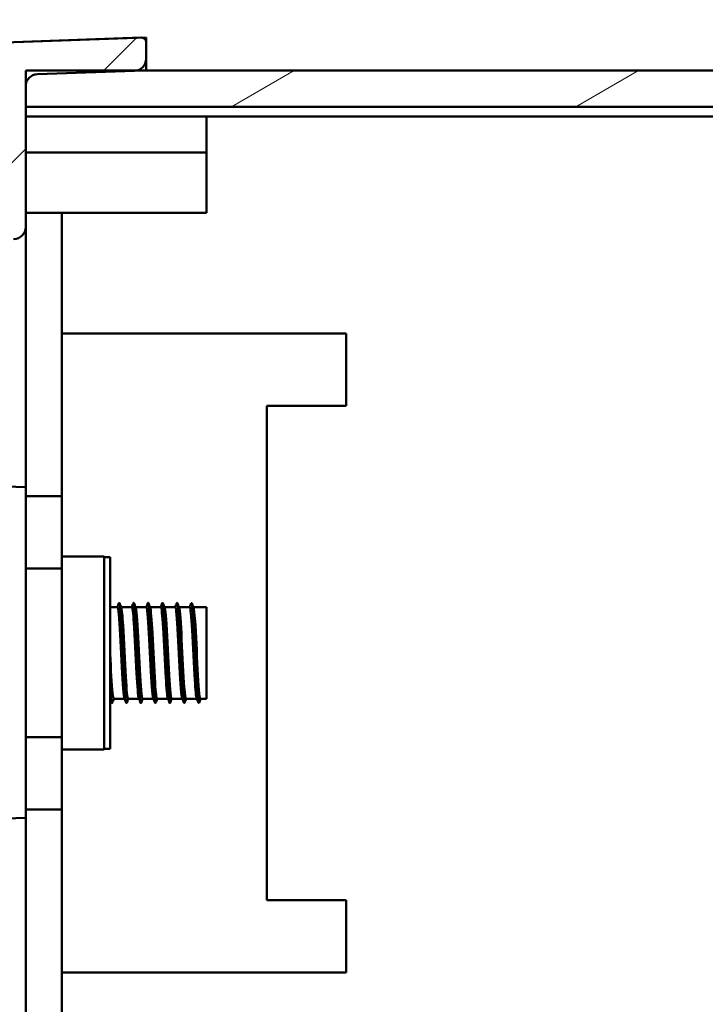
# Model space of a CAD drawing. Units: millimetres. Extents: x 0 to 945, y 0 to 668.
# Drawn here: x 597 to 625, y 148 to 188 of the extents above; entities that cross this region are included whole.
import ezdxf

# ---------------------------------------------------------------- set-up
doc = ezdxf.new("R2010")
doc.units = ezdxf.units.MM
doc.header["$LTSCALE"] = 2.25
for name, color, linetype, lineweight in [('Dimension (ISO)', 7, 'Continuous', 25), ('Hatch (ISO)', 7, 'Continuous', 18), ('Visible (ISO)', 7, 'Continuous', 50)]:
    doc.layers.add(name, color=color, linetype=linetype, lineweight=lineweight)
doc.styles.add('Note Text (ISO)', font='tahoma.ttf')
doc.dimstyles.new('Default (ISO)-16', dxfattribs={"dimscale": 2.25, "dimtxt": 3.5, "dimasz": 2.5, "dimexe": 3.174999999999999, "dimexo": 0, "dimgap": 0.762, "dimtad": 1, "dimrnd": 1e-08, "dimzin": 0, "dimdsep": 46, "dimtxsty": 'Note Text (ISO)', "dimcen": 0.09, "dimdle": 10, "dimclrd": 256, "dimclre": 256, "dimclrt": 256, "dimazin": 0, "dimtfac": 1.001485705375671, "dimtmove": 0, "dimatfit": 3, "dimfxl": 1, "dimtolj": 1, "dimtzin": 0, "dimlwd": -1, "dimlwe": -1, "dimarcsym": 0})
doc.dimstyles.new('Default (ISO)-19', dxfattribs={"dimscale": 2.25, "dimtxt": 3.5, "dimasz": 2.5, "dimexe": 3.174999999999999, "dimexo": 0, "dimgap": 0.762, "dimtad": 1, "dimrnd": 1e-08, "dimzin": 0, "dimdsep": 46, "dimtxsty": 'Note Text (ISO)', "dimcen": 0.09, "dimdle": 10, "dimclrd": 256, "dimclre": 256, "dimclrt": 256, "dimazin": 0, "dimtfac": 1.001485705375671, "dimtmove": 0, "dimatfit": 3, "dimfxl": 1, "dimtolj": 1, "dimtzin": 0, "dimlwd": -1, "dimlwe": -1, "dimarcsym": 0})

# ---------------------------------------------------------------- blocks, each defined once
blk = doc.blocks.new('*D8')
at = {"layer": 'Defpoints', "color": 0, "transparency": 16777216}
for p in [(753.0390067238945, 184.3681758036266), (597.2390067238936, 139.8682656036253), (672.6950969027182, 139.8682656036253)]:
    blk.add_point(p, dxfattribs=at)
at = {"layer": 'Dimension (ISO)', "transparency": 16777216}
blk.add_line((672.6950969027182, 178.7431758036265), (672.6950969027182, 145.4932656036253), dxfattribs=at)
for points in [[(671.7575969027182, 178.7431758036265), (673.6325969027181, 178.7431758036265), (672.6950969027182, 184.3681758036265)], [(671.7575969027182, 145.4932656036253), (673.6325969027181, 145.4932656036253), (672.6950969027182, 139.8682656036253)]]:
    blk.add_solid(points, dxfattribs=at)
at = {"layer": 'Dimension (ISO)', "transparency": 16777216, "insert": (660.6780449209288, 113.154654868202), "char_height": 7.875, "attachment_point": 1, "rotation": 90, "style": 'Note Text (ISO)'}
blk.add_mtext('\\A1;44.50 mm [1.752 in]', dxfattribs=at)
blk = doc.blocks.new('*D12')
at = {"layer": 'Defpoints', "color": 0, "transparency": 16777216}
for p in [(775.5284437241573, 278.6316758092266), (582.2498663236127, 162.6316758092267), (775.5284437241573, 162.6313133277881)]:
    blk.add_point(p, dxfattribs=at)
at = {"layer": 'Dimension (ISO)', "transparency": 16777216}
for p, q in [((582.2498663236127, 162.6316758092267), (582.2498663236127, 285.7754258092267)), ((775.5284437241573, 162.6313133277881), (775.5284437241573, 285.7754258092267)), ((587.8748663236128, 278.6316758092266), (769.9034437241573, 278.6316758092266))]:
    blk.add_line(p, q, dxfattribs=at)
for points in [[(587.8748663236128, 279.5691758092266), (587.8748663236128, 277.6941758092267), (582.2498663236127, 278.6316758092266)], [(769.9034437241573, 279.5691758092266), (769.9034437241573, 277.6941758092267), (775.5284437241573, 278.6316758092266)]]:
    blk.add_solid(points, dxfattribs=at)
at = {"layer": 'Dimension (ISO)', "transparency": 16777216, "insert": (626.214470730968, 290.6487277910159), "char_height": 7.875, "attachment_point": 1, "style": 'Note Text (ISO)'}
blk.add_mtext('\\A1;193.28 mm [7.609 in]', dxfattribs=at)
blk = doc.blocks.new('*D36')
at = {"layer": 'Defpoints', "color": 0, "transparency": 16777216}
for p in [(769.7089733838764, 257.4832064695415), (588.0693366638933, 178.7821873436253), (769.7089733838764, 178.7821873436265)]:
    blk.add_point(p, dxfattribs=at)
at = {"layer": 'Dimension (ISO)', "transparency": 16777216}
for p, q in [((588.0693366638933, 178.7821873436253), (588.0693366638933, 264.6269564695415)), ((769.7089733838764, 178.7821873436265), (769.7089733838764, 264.6269564695415)), ((593.6943366638932, 257.4832064695415), (764.0839733838764, 257.4832064695415))]:
    blk.add_line(p, q, dxfattribs=at)
for points in [[(593.6943366638932, 258.4207064695415), (593.6943366638932, 256.5457064695415), (588.0693366638933, 257.4832064695415)], [(764.0839733838764, 258.4207064695415), (764.0839733838764, 256.5457064695415), (769.7089733838764, 257.4832064695415)]]:
    blk.add_solid(points, dxfattribs=at)
at = {"layer": 'Dimension (ISO)', "transparency": 16777216, "insert": (627.4610156650969, 269.5002584513308), "char_height": 7.875, "attachment_point": 1, "style": 'Note Text (ISO)'}
blk.add_mtext('\\A1;181.64 mm [7.151 in]', dxfattribs=at)

msp = doc.modelspace()

# ---------------------------------------------------------------- hatches: boundary and pattern name
at = {"layer": 'Hatch (ISO)'}
h = msp.add_hatch(dxfattribs=at)
h.set_pattern_fill('ANSI31', color=256, scale=57.14999999999999, style=0)
h.set_pattern_definition([(45, (0, 0), (-5.051394068101399, 5.051394068101399), [])])
edge = h.paths.add_edge_path()
edge.add_ellipse((587.5693376638933, 178.7821873436253), major_axis=(0.4999989999999987, -5e-16), ratio=1, start_angle=15.78469838963386, end_angle=90.00000000000006)
edge.add_line((587.5693376638933, 179.2821863436253), (585.2993536354959, 179.2821863436258))
edge.add_ellipse((585.299353635496, 179.7821863436258), major_axis=(-0.1337741914267376, -0.4817722135077072), ratio=1, start_angle=269.99999999999073, end_angle=375.51843328269763, ccw=False)
edge.add_ellipse((653.2290989167758, 160.9200633443266), major_axis=(-25.26713933683987, -66.35172571797196), ratio=1, start_angle=270, end_angle=275.3287033694953, ccw=False)
edge.add_ellipse((588.2791702210145, 185.6533898782754), major_axis=(-1.499083242356161, -0.0523491403553551), ratio=1, start_angle=270.0000000000005, end_angle=337.1528633477975, ccw=False)
edge.add_line((588.2268210806592, 187.1524731206315), (602.0323284245526, 187.6345720603043))
edge.add_ellipse((602.0393083238932, 187.4346938949005), major_axis=(2e-16, 0.2000000000000028), ratio=1, start_angle=270.00000000000006, end_angle=362, ccw=False)
edge.add_line((602.2393083238934, 187.4346938949005), (602.2393083238934, 186.7596196235911))
edge.add_ellipse((601.7393093238934, 186.7596196235911), major_axis=(0.491354019966066, 0.0925755208691119), ratio=1, start_angle=270.0000000000009, end_angle=349.3300398250383, ccw=False)
edge.add_ellipse((601.7393093238934, 186.7596196235914), major_axis=(0.4996944141189563, 0.017449713451776), ratio=1, start_angle=269.9999999999995, end_angle=278.6699601749581, ccw=False)
edge.add_line((601.7567590373451, 186.2599252094724), (597.7218676104414, 186.1190236960293))
edge.add_ellipse((597.7393173238931, 185.6193292819106), major_axis=(5e-16, 0.4999990000000004), ratio=1, start_angle=2.000000000000043, end_angle=90.00000000000006)
edge.add_line((597.2393183238931, 185.6193292819106), (597.2393183238931, 184.768265603625))
edge.add_line((597.2393183238931, 184.768265603625), (597.2393183238931, 179.7821853436254))
edge.add_ellipse((596.7393193238933, 179.7821853436254), major_axis=(0.499999000000001, 6e-16), ratio=1, start_angle=270.00000000000193, end_angle=360.0000000000058, ccw=False)
edge.add_line((596.7393193238933, 179.2821863436254), (590.0693326638933, 179.2821863436253))
edge.add_ellipse((590.0693326638933, 178.7821873436253), major_axis=(9.4e-15, 0.4999989999999999), ratio=1, start_angle=1.078e-12, end_angle=89.99999999999982)
edge.add_line((589.5693336638933, 178.7821873436254), (589.5693336638933, 177.2821903436254))
edge.add_ellipse((589.0693346638933, 177.2821903436253), major_axis=(0.4999989999999996, -5e-16), ratio=1, start_angle=270.00000000000006, end_angle=360.00000000000006, ccw=False)
edge.add_line((589.0693346638933, 176.7821913436253), (588.5693356638933, 176.7821913436253))
edge.add_ellipse((588.5693356638933, 177.2821903436253), major_axis=(0.4799990516670848, -0.1399996799984398), ratio=1, start_angle=270.00000000000216, end_angle=286.2601999334691, ccw=False)
edge.add_ellipse((588.5693356638933, 177.2821903436253), major_axis=(-2e-16, -0.4999990000000021), ratio=1, start_angle=270, end_angle=343.73980006653215, ccw=False)
edge.add_line((588.0693366638934, 177.2821903436253), (588.0693366638934, 178.7821873436253))
edge.add_ellipse((587.5693376638934, 178.7821873436253), major_axis=(0.1360113599998247, -0.4811443753718537), ratio=1, start_angle=74.21530161036452, end_angle=89.99999999999969)
edge = h.paths.add_edge_path(flags=0)
edge.add_line((589.2393343238933, 180.9821829436253), (588.8393351238931, 180.5821837436253))
edge.add_line((588.8393351238931, 180.5821837436253), (588.1909947251422, 180.5821837436253))
edge.add_ellipse((588.1909947251423, 181.7821813436253), major_axis=(-1.1999976, -1e-15), ratio=1, start_angle=341.99999999999994, end_angle=449.99999999999994, ccw=False)
edge.add_line((587.0497291881236, 182.1530009952345), (587.3359518077613, 183.0339036396608))
edge.add_line((587.3359518077615, 183.0339036396608), (587.8399802039706, 183.2907189347972))
edge.add_line((587.8399802039706, 183.2907189347972), (587.5831649088341, 183.7947473310065))
edge.add_line((587.5831649088339, 183.7947473310065), (588.0839123193072, 185.3358893925028))
edge.add_ellipse((589.0349669334893, 185.0268730161619), major_axis=(0.3090163763409613, 0.9510546141821139), ratio=1, start_angle=35.19545076611411, end_angle=89.99999999999977, ccw=False)
edge.add_line((588.7393353238933, 185.9821729436253), (589.2393343238933, 185.4821739436253))
edge.add_line((589.2393343238933, 185.4821739436253), (589.7393333238934, 185.9821729436253))
edge.add_line((589.7393333238934, 185.9821729436253), (592.7393273238933, 185.9821729436253))
edge.add_line((592.7393273238932, 185.9821729436253), (593.2393263238932, 185.4821739436253))
edge.add_line((593.2393263238934, 185.4821739436253), (593.7393253238934, 185.9821729436253))
edge.add_line((593.7393253238934, 185.9821729436253), (594.9393229238933, 185.9821729436253))
edge.add_ellipse((594.9393229238933, 184.9821749436254), major_axis=(0.9999979999999997, -1.1e-15), ratio=1, start_angle=2.1032064978498966e-12, end_angle=90.00000000000011, ccw=False)
edge.add_line((595.9393209238932, 184.9821749436254), (595.9393209238932, 183.6821775436254))
edge.add_line((595.9393209238932, 183.6821775436254), (595.5393217238931, 183.2821783436253))
edge.add_line((595.5393217238933, 183.2821783436253), (595.9393209238934, 182.8821791436251))
edge.add_line((595.9393209238934, 182.8821791436252), (595.9393209238934, 181.5821817436253))
edge.add_ellipse((594.9393229238934, 181.5821817436253), major_axis=(-1.88e-14, -0.9999979999999997), ratio=1, start_angle=1.0800249583553523e-12, end_angle=90.00000000000011, ccw=False)
edge.add_line((594.9393229238934, 180.5821837436253), (593.6393255238933, 180.5821837436253))
edge.add_line((593.6393255238933, 180.5821837436253), (593.2393263238934, 180.9821829436254))
edge.add_line((593.2393263238934, 180.9821829436253), (592.8393271238933, 180.5821837436253))
edge.add_line((592.8393271238933, 180.5821837436253), (589.6393335238935, 180.5821837436253))
edge.add_line((589.6393335238934, 180.5821837436253), (589.2393343238933, 180.9821829436253))
h = msp.add_hatch(dxfattribs=at)
h.set_pattern_fill('ANSI31', color=256, scale=57.14999999999999, angle=-14.99997778074499, style=0)
h.set_pattern_definition([(30.000022219255, (0, 0), (-3.571877399184746, 6.186667593114504), [])])
h.paths.add_polyline_path([(597.2390067238917, 186.268265603625), (597.2390067238917, 184.768265603625), (597.2393183238931, 184.768265603625), (760.5389917238766, 184.7682656036267), (760.5390067238919, 184.7682656036267), (760.5390067238918, 186.2682656036268), (755.9464252030068, 186.2682656036266), (601.8318848447624, 186.268265603625)])

# ---------------------------------------------------------------- linework, layer by layer
at = {"layer": 'Visible (ISO)'}
for p, q in [((588.226821080659, 187.1528356020714), (602.2393083238949, 187.6421624390986)), ((602.0323284245526, 187.6345720603043), (588.2268210806592, 187.1524731206315)), ((602.2393083238949, 187.6421624390986), (602.2393083238949, 187.4346938949005)), ((602.2393083238933, 186.7596196235911), (602.2393083238933, 187.4346938949005)), ((602.239308323893, 186.7596196235912), (602.239308323893, 186.2682656036251)), ((597.2390067238928, 186.268265603625), (597.2390067238928, 184.768265603625)), ((760.5390067238907, 186.2682656036267), (597.2390067238928, 186.268265603625)), ((597.7218676104414, 186.1190236960292), (601.7567590373451, 186.2599252094723)), ((597.2393183238931, 179.7821853436254), (597.2393183238931, 185.6193292819105)), ((597.2390067238928, 184.768265603625), (760.5390067238907, 184.7682656036267)), ((604.7393033238967, 184.3681758036248), (597.2393183238942, 184.3681758036247)), ((604.7393033238967, 182.5681758036248), (604.7393033238967, 184.3681758036248)), ((753.0390067238944, 184.3681758036265), (604.7393033238965, 184.3681758036248)), ((604.7393033238967, 182.8681758036248), (597.2393183238942, 182.8681758036247)), ((604.7393033238965, 180.7281758036248), (604.7393033238967, 182.5681758036248)), ((604.7393033238965, 180.3681842036248), (604.7393033238965, 180.7281758036248)), ((598.7393183238967, 180.3681842036247), (597.2393183238966, 180.3681842036247)), ((598.7393183238967, 180.3681842036247), (598.7393183238968, 168.6181842036249)), ((599.0393183238967, 180.3681842036247), (598.7393183238967, 180.3681842036247)), ((600.8793183238967, 180.3681842036247), (599.0393183238966, 180.3681842036247)), ((600.8793183238967, 180.3681842036247), (604.7393033238965, 180.3681842036248)), ((597.2393183238966, 179.7821853436252), (597.2393183238969, 168.9945239050245)), ((598.7393183238967, 175.3681942036247), (599.0393183238967, 175.3681942036247)), ((599.0393183238967, 175.3681942036247), (600.8793183238967, 175.3681942036248)), ((600.8793183238967, 175.3681942036248), (610.5392917238963, 175.3681942036249)), ((610.5392917238963, 175.3681942036249), (610.5392917238964, 172.3682002036249)), ((610.5392917238964, 172.3682002036249), (607.2492983038967, 172.3682002036248)), ((607.2492983038967, 172.3682002036248), (607.2492983038969, 151.8682412036253)), ((597.239318323895, 168.9945239050246), (593.7218756104432, 169.1173557112211)), ((597.2393183238953, 155.273917502226), (597.239318323895, 168.9945239050246)), ((597.2393183238969, 168.6181842036249), (598.7393183238968, 168.6181842036249)), ((598.7393183238968, 168.6181842036249), (598.7393183238968, 166.1182207036249)), ((598.7393183238968, 165.6181842036249), (598.7393183238968, 166.1182207036249)), ((598.7393183238968, 166.1182207036249), (600.4893183238968, 166.1182207036249)), ((600.4893183238969, 158.118220703625), (600.4893183238968, 166.1182207036249)), ((600.5143183238969, 166.0932207036249), (600.4893183238968, 166.1182207036249)), ((600.5143183238978, 166.0932207036249), (600.7393183238967, 166.0932207036249)), ((600.739318323897, 158.143220703625), (600.7393183238967, 166.0932207036249)), ((598.7393183238968, 165.6181842036249), (597.2393183238969, 165.6181842036249)), ((598.7393183238968, 165.6181842036249), (598.7393183238968, 158.618184203625)), ((600.7393183238967, 164.0182207036253), (601.0452953334699, 164.0182207036253)), ((601.1942314643023, 164.0182207036253), (601.6452953334699, 164.0182207036253)), ((601.7942314643024, 164.0182207036253), (602.2452953334698, 164.0182207036253)), ((602.3942314643023, 164.0182207036253), (602.8452953334698, 164.0182207036253)), ((602.9942314643022, 164.0182207036253), (603.4452953334699, 164.0182207036253)), ((603.5942314643023, 164.0182207036253), (604.0452953334699, 164.0182207036253)), ((604.1942314643023, 164.0182207036254), (604.7439734592353, 164.0182207036254)), ((604.7439734592353, 164.0182207036254), (604.7439734592353, 160.2182207036254)), ((600.7393183238969, 160.2182207036253), (600.7393348255002, 160.2182207036253)), ((600.8880004622163, 160.2182207036253), (601.3393348255001, 160.2182207036253)), ((601.4880004622163, 160.2182207036253), (601.9393348255002, 160.2182207036253)), ((602.0880004622163, 160.2182207036253), (602.5393348255001, 160.2182207036254)), ((602.6880004622165, 160.2182207036254), (603.1393348255002, 160.2182207036254)), ((603.2880004622162, 160.2182207036254), (603.7393348255002, 160.2182207036254)), ((603.8880004622163, 160.2182207036254), (604.3393348255001, 160.2182207036254)), ((604.4880004622164, 160.2182207036254), (604.7439734592353, 160.2182207036254)), ((597.2393183238969, 158.618184203625), (598.7393183238968, 158.618184203625)), ((598.739318323897, 158.118220703625), (598.7393183238968, 158.618184203625)), ((598.7393183238968, 158.118220703625), (598.739318323897, 155.618184203625)), ((598.739318323897, 158.118220703625), (600.4893183238969, 158.118220703625)), ((600.514318323897, 158.143220703625), (600.4893183238969, 158.118220703625)), ((600.5143183238978, 158.143220703625), (600.7393183238969, 158.143220703625)), ((598.739318323897, 155.618184203625), (597.239318323897, 155.618184203625)), ((598.739318323897, 155.618184203625), (598.7393183238971, 143.8682572036252)), ((593.7218756104432, 155.1510856960296), (597.2393183238953, 155.273917502226)), ((597.239318323897, 155.2739175022262), (597.239318323897, 144.4542560636254)), ((607.2492983038969, 151.8682412036253), (610.5392917238966, 151.8682412036253)), ((610.5392917238966, 151.8682412036253), (610.5392917238966, 148.8682472036253)), ((599.039318323897, 148.8682472036252), (598.739318323897, 148.8682472036252)), ((599.039318323897, 148.8682472036252), (600.879318323897, 148.8682472036252)), ((610.5392917238966, 148.8682472036253), (600.879318323897, 148.8682472036252))]:
    msp.add_line(p, q, dxfattribs=at)
for centre, radius, start, end in [((602.0393083238931, 187.4346938949005), 0.2000000000000025, 0, 92.00000000000253), ((601.7393093238933, 186.7596196235911), 0.4999989999999995, 272.0000000000041, 0), ((597.7393173238931, 185.6193292819105), 0.4999989999999997, 92.00000000000406, 180), ((596.7393193238931, 179.7821853436254), 0.4999989999999997, 270, 0)]:
    msp.add_arc(centre, radius, start, end, dxfattribs=at)
for points in [[(601.0393348255002, 164.0182207036253), (601.0620193944686, 164.0744956930364), (601.084690955849, 164.1307759531463), (601.1073524210882, 164.1870602886623)], [(601.1296491052263, 164.185798321353), (601.153245226694, 164.1245336958207), (601.1768539945814, 164.0632739576321), (601.2004793710307, 164.002020669099)], [(601.6393348255002, 164.0182207036253), (601.6620193944686, 164.0744956930365), (601.684690955849, 164.1307759531463), (601.7073524210882, 164.1870602886623)], [(601.7296491052263, 164.185798321353), (601.753245226694, 164.1245336958207), (601.7768539945814, 164.0632739576321), (601.8004793710307, 164.002020669099)], [(602.2393348255002, 164.0182207036253), (602.2620193944686, 164.0744956930365), (602.2846909558491, 164.1307759531463), (602.3073524210882, 164.1870602886623)], [(602.3296491052263, 164.185798321353), (602.353245226694, 164.1245336958207), (602.3768539945812, 164.0632739576321), (602.4004793710307, 164.002020669099)], [(602.8393348255001, 164.0182207036253), (602.8620193944686, 164.0744956930365), (602.8846909558491, 164.1307759531463), (602.9073524210881, 164.1870602886623)], [(602.9296491052264, 164.185798321353), (602.953245226694, 164.1245336958207), (602.9768539945813, 164.0632739576321), (603.0004793710307, 164.002020669099)], [(603.4393348255, 164.0182207036253), (603.4620193944686, 164.0744956930365), (603.484690955849, 164.1307759531463), (603.5073524210881, 164.1870602886623)], [(603.5296491052264, 164.185798321353), (603.553245226694, 164.1245336958207), (603.5768539945813, 164.0632739576321), (603.6004793710307, 164.002020669099)], [(604.0393348255001, 164.0182207036254), (604.0620193944686, 164.0744956930365), (604.084690955849, 164.1307759531463), (604.1073524210881, 164.1870602886623)], [(604.1296491052263, 164.1857983213531), (604.153245226694, 164.1245336958207), (604.1768539945813, 164.0632739576322), (604.2004793710307, 164.002020669099)], [(600.7393183238969, 160.7082464789246), (600.76942858434, 160.2293015690379), (600.7995388447832, 159.9774684873487), (600.8296491052265, 160.0512954394705)], [(600.8073524210882, 160.0493811185884), (600.7846854609176, 160.1056791018788), (600.7620083997087, 160.1619730077866), (600.7393183238969, 160.2182616401493)], [(600.8942314643023, 160.2182207036253), (600.8726914937193, 160.1623663509786), (600.8511650420021, 160.1065067502437), (600.8296491052265, 160.0506430858976)], [(601.4073524210881, 160.0493811185884), (601.3827012976878, 160.110607172847), (601.3580382274522, 160.1718284046488), (601.3333594627657, 160.2330432754125)], [(601.4942314643024, 160.2182207036253), (601.4726914937194, 160.1623663509786), (601.4511650420021, 160.1065067502438), (601.4296491052265, 160.0506430858976)], [(602.0073524210881, 160.0493811185884), (601.9827012976878, 160.110607172847), (601.9580382274522, 160.1718284046488), (601.9333594627656, 160.2330432754125)], [(602.0942314643024, 160.2182207036254), (602.0726914937194, 160.1623663509786), (602.0511650420021, 160.1065067502438), (602.0296491052264, 160.0506430858976)], [(602.6073524210882, 160.0493811185884), (602.5827012976878, 160.110607172847), (602.5580382274521, 160.1718284046488), (602.5333594627656, 160.2330432754125)], [(602.6942314643024, 160.2182207036254), (602.6726914937192, 160.1623663509786), (602.6511650420022, 160.1065067502438), (602.6296491052263, 160.0506430858976)], [(603.2073524210882, 160.0493811185884), (603.1827012976878, 160.110607172847), (603.1580382274522, 160.1718284046488), (603.1333594627656, 160.2330432754125)], [(603.2942314643024, 160.2182207036253), (603.2726914937192, 160.1623663509786), (603.251165042002, 160.1065067502438), (603.2296491052265, 160.0506430858976)], [(603.8073524210882, 160.0493811185884), (603.7827012976878, 160.110607172847), (603.7580382274521, 160.1718284046488), (603.7333594627656, 160.2330432754125)], [(603.8942314643024, 160.2182207036254), (603.8726914937193, 160.1623663509787), (603.851165042002, 160.1065067502438), (603.8296491052265, 160.0506430858976)], [(604.4073524210881, 160.0493811185884), (604.3827012976878, 160.110607172847), (604.3580382274521, 160.1718284046488), (604.3333594627655, 160.2330432754125)], [(604.4942314643024, 160.2182207036254), (604.4726914937193, 160.1623663509787), (604.451165042002, 160.1065067502438), (604.4296491052264, 160.0506430858977)]]:
    msp.add_open_spline(points, degree=3, dxfattribs=at)
for points, knots in [([(601.1073524210882, 164.1789166121124), (601.124238299133, 164.2213341822808), (601.1411241771777, 164.1716389007014), (601.1580100552225, 164.0227219105184), (601.194470912452, 163.7011726784502), (601.2309317696815, 162.9320284467642), (601.267392626911, 162.1369681928821), (601.3037530745783, 161.3440974555939), (601.3401135222457, 160.5679005807557), (601.376473969913, 160.2319649048519), (601.3941990150175, 160.0682024819559), (601.411924060122, 160.0132751407173), (601.4296491052265, 160.0595203384375)], [65.8593019445951, 65.8593019445951, 65.8593019445951, 65.8593019445951, 66.38978744874474, 66.38978744874474, 66.38978744874474, 67.535239060901, 67.535239060901, 67.535239060901, 68.67753621363123, 68.67753621363123, 68.67753621363123, 69.23438492847828, 69.23438492847828, 69.23438492847828, 69.23438492847828]), ([(601.7073524210882, 164.1868087814062), (601.7417962575072, 164.269007822858), (601.776240093926, 163.917631552558), (601.8106839303451, 163.2989288959747), (601.8467056376292, 162.6518834937096), (601.8827273449131, 161.7458840485291), (601.9187490521971, 161.0676593055004), (601.9547111361849, 160.3905571631979), (601.9906732201727, 159.9750941657548), (602.0266353041605, 160.0438490280897), (602.0276399045158, 160.0457696942878), (602.0286445048711, 160.0480654032321), (602.0296491052264, 160.0507297447805)], [72.1424872517747, 72.1424872517747, 72.1424872517747, 72.1424872517747, 73.2245722863281, 73.2245722863281, 73.2245722863281, 74.35622759605987, 74.35622759605987, 74.35622759605987, 75.48600978469776, 75.48600978469776, 75.48600978469776, 75.51757023565787, 75.51757023565787, 75.51757023565787, 75.51757023565787]), ([(602.3073524210882, 164.1795349502859), (602.3213343647033, 164.2160194160291), (602.3353163083186, 164.1889148194502), (602.3492982519338, 164.0915250298061), (602.3850474495811, 163.8425176718427), (602.4207966472285, 163.1465854616258), (602.456545844876, 162.3728624861986), (602.492248033392, 161.6001569334672), (602.5279502219079, 160.7883337223675), (602.5636524104237, 160.3670450653675), (602.5856513086914, 160.1074563204793), (602.607650206959, 160.0040475009053), (602.6296491052263, 160.0581131105875)], [78.42567255895429, 78.42567255895429, 78.42567255895429, 78.42567255895429, 78.86492827239914, 78.86492827239914, 78.86492827239914, 79.98802243940618, 79.98802243940618, 79.98802243940618, 81.10963977099357, 81.10963977099357, 81.10963977099357, 81.80075554283746, 81.80075554283746, 81.80075554283746, 81.80075554283746]), ([(602.9073524210881, 164.1829086135331), (602.9365937428626, 164.2478456222452), (602.9658350646371, 164.0217221583818), (602.9950763864117, 163.5623000696947), (603.031393139233, 162.9917130571007), (603.0677098920547, 162.0932435791635), (603.1040266448761, 161.3562200552618), (603.1402027898323, 160.622050071296), (603.1763789347883, 160.0865735711563), (603.2125550797443, 160.0395353641435), (603.2182530882383, 160.0321265011087), (603.2239510967324, 160.0368893213051), (603.2296491052265, 160.0528885582594)], [84.70885786613388, 84.70885786613388, 84.70885786613388, 84.70885786613388, 85.62750108281332, 85.62750108281332, 85.62750108281332, 86.76842552147684, 86.76842552147684, 86.76842552147684, 87.90493263376736, 87.90493263376736, 87.90493263376736, 88.08394085001706, 88.08394085001706, 88.08394085001706, 88.08394085001706]), ([(603.5073524210881, 164.1821433165868), (603.5168802294519, 164.2078679094983), (603.5264080378156, 164.2032639322809), (603.5359358461793, 164.1650082839734), (603.5716565661004, 164.0215839783589), (603.6073772860213, 163.4125168246392), (603.6430980059424, 162.6604333306788), (603.6787299576224, 161.9102188116169), (603.7143619093024, 161.0548595110657), (603.7499938609824, 160.5455504379873), (603.7765456090636, 160.1660302162104), (603.803097357145, 159.9924949603679), (603.8296491052265, 160.0553420924886)], [90.99204317331345, 90.99204317331345, 90.99204317331345, 90.99204317331345, 91.29136810091559, 91.29136810091559, 91.29136810091559, 92.41356761376417, 92.41356761376417, 92.41356761376417, 93.53297839007293, 93.53297839007293, 93.53297839007293, 94.36712615719661, 94.36712615719661, 94.36712615719661, 94.36712615719661]), ([(604.1073524210881, 164.1807183493084), (604.1317662571275, 164.2364954493511), (604.156180093167, 164.0957878832303), (604.1805939292065, 163.7723928430512), (604.2161803723081, 163.3010011626081), (604.2517668154098, 162.4650158921474), (604.2873532585113, 161.7044640989594), (604.3234439236307, 160.9331360964525), (604.3595345887503, 160.2787602145914), (604.3956252538698, 160.0940157216771), (604.4069665376553, 160.0359608281187), (604.4183078214407, 160.0251281466574), (604.4296491052264, 160.056686632376)], [97.27522848049304, 97.27522848049304, 97.27522848049304, 97.27522848049304, 98.04221175996715, 98.04221175996715, 98.04221175996715, 99.16019284212264, 99.16019284212264, 99.16019284212264, 100.2940145261461, 100.2940145261461, 100.2940145261461, 100.6503114643762, 100.6503114643762, 100.6503114643762, 100.6503114643762]), ([(601.3333594627657, 160.2419133856687), (601.3159321364947, 160.2844183240716), (601.2985048102238, 160.4158987368569), (601.2810774839529, 160.6318993709833), (601.2439585770749, 161.0919646328069), (601.206839670197, 161.9087930915831), (601.1697207633191, 162.6210104631597), (601.1326389065364, 163.3325169376856), (601.0955570497536, 163.898643860792), (601.058475192971, 164.0001525873703), (601.0540819064706, 164.0121788707562), (601.0496886199701, 164.0176027025215), (601.0452953334699, 164.0167696733408)], [-68.99004623324609, -68.99004623324609, -68.99004623324609, -68.99004623324609, -68.44255063140218, -68.44255063140218, -68.44255063140218, -67.2764257798325, -67.2764257798325, -67.2764257798325, -66.11146489133193, -66.11146489133193, -66.11146489133193, -65.97344572538566, -65.97344572538566, -65.97344572538566, -65.97344572538566]), ([(601.2004793710307, 163.9956462563074), (601.2262331453666, 163.9237675520761), (601.2519869197022, 163.6529227829091), (601.2777406940379, 163.2391899851708), (601.3153560831873, 162.634901076375), (601.3529714723365, 161.7617904897072), (601.3905868614858, 161.1240080933678), (601.4230580617293, 160.5734472625028), (601.4555292619729, 160.2263066059931), (601.4880004622163, 160.2198630903665)], [66.10412455290587, 66.10412455290587, 66.10412455290587, 66.10412455290587, 66.91320323546046, 66.91320323546046, 66.91320323546046, 68.09492553759276, 68.09492553759276, 68.09492553759276, 69.11503837897546, 69.11503837897546, 69.11503837897546, 69.11503837897546]), ([(601.9333594627656, 160.2354842190794), (601.9018456584689, 160.3204787568739), (601.8703318541723, 160.718912647298), (601.8388180498756, 161.2819304116045), (601.8015026485511, 161.9485980608063), (601.7641872472268, 162.8062080368524), (601.7268718459023, 163.366086083355), (601.6996796750914, 163.7740757855526), (601.6724875042806, 164.0064928453836), (601.6452953334699, 164.0126910701501)], [-75.27323154042567, -75.27323154042567, -75.27323154042567, -75.27323154042567, -74.28319617977468, -74.28319617977468, -74.28319617977468, -73.11089827310953, -73.11089827310953, -73.11089827310953, -72.25663103256525, -72.25663103256525, -72.25663103256525, -72.25663103256525]), ([(601.8004793710307, 163.9955144501566), (601.8120736326358, 163.9678060844552), (601.8236678942408, 163.8997990844995), (601.835262155846, 163.7902304752529), (601.8721451208144, 163.441677431159), (601.9090280857828, 162.6923403468671), (601.9459110507512, 161.961005629409), (601.9827304769195, 161.2309307925072), (602.0195499030879, 160.5597546019394), (602.0563693292561, 160.3215053559244), (602.0669130402429, 160.2532796540541), (602.0774567512296, 160.2216375268312), (602.0880004622163, 160.2238668308739)], [72.38730986008547, 72.38730986008547, 72.38730986008547, 72.38730986008547, 72.7515543309095, 72.7515543309095, 72.7515543309095, 73.91026684878275, 73.91026684878275, 73.91026684878275, 75.06698323637973, 75.06698323637973, 75.06698323637973, 75.39822368615503, 75.39822368615503, 75.39822368615503, 75.39822368615503]), ([(602.5333594627656, 160.2384423847593), (602.5231324904609, 160.2616202408099), (602.5129055181561, 160.3164838453856), (602.5026785458513, 160.4043103218752), (602.4662562990114, 160.7170947423728), (602.4298340521714, 161.4311508658039), (602.3934118053314, 162.1556943687108), (602.356999934584, 162.8800314612214), (602.3205880638365, 163.5759994287044), (602.2841761930891, 163.8628945768078), (602.2712159065494, 163.9650108166481), (602.2582556200095, 164.0133558051801), (602.2452953334698, 164.0113194795492)], [-81.55641684760526, -81.55641684760526, -81.55641684760526, -81.55641684760526, -81.23512703699458, -81.23512703699458, -81.23512703699458, -80.09088840599841, -80.09088840599841, -80.09088840599841, -78.94697574956174, -78.94697574956174, -78.94697574956174, -78.53981633974483, -78.53981633974483, -78.53981633974483, -78.53981633974483]), ([(602.4004793710307, 164.0005718350821), (602.4324737454288, 163.9119104255938), (602.4644681198268, 163.4961771606339), (602.4964624942249, 162.9188739028919), (602.5330054031797, 162.2594973473611), (602.5695483121344, 161.4253032816983), (602.6060912210891, 160.8753551300696), (602.6333943014649, 160.4644606770582), (602.6606973818405, 160.2288689513091), (602.6880004622165, 160.222845698537)], [78.67049516726505, 78.67049516726505, 78.67049516726505, 78.67049516726505, 79.67562808291618, 79.67562808291618, 79.67562808291618, 80.8236574260467, 80.8236574260467, 80.8236574260467, 81.68140899333463, 81.68140899333463, 81.68140899333463, 81.68140899333463]), ([(603.1333594627656, 160.2370426255703), (603.105404869562, 160.3123700022671), (603.0774502763583, 160.6277926396425), (603.0494956831546, 161.096786284923), (603.0130191948388, 161.708751592292), (602.9765427065229, 162.5491285830634), (602.9400662182072, 163.156855093486), (602.9084759232946, 163.6831738422688), (602.8768856283822, 164.0104092734827), (602.8452953334698, 164.0165349982043)], [-87.83960215478486, -87.83960215478486, -87.83960215478486, -87.83960215478486, -86.96138270835772, -86.96138270835772, -86.96138270835772, -85.8154400311412, -85.8154400311412, -85.8154400311412, -84.82300164692441, -84.82300164692441, -84.82300164692441, -84.82300164692441]), ([(603.0004793710307, 163.9934490634805), (603.0157432361415, 163.9556599414725), (603.0310071012524, 163.8493585015399), (603.0462709663632, 163.6753262769341), (603.083455147724, 163.2513677477321), (603.1206393290846, 162.450593903802), (603.1578235104452, 161.7266329959062), (603.194858606866, 161.0055747112376), (603.2318937032865, 160.4021792460522), (603.2689287997072, 160.2559878262475), (603.2752860205436, 160.2308934906063), (603.28164324138, 160.2195083332243), (603.2880004622162, 160.2209280026301)], [84.95368047444462, 84.95368047444462, 84.95368047444462, 84.95368047444462, 85.43320893942143, 85.43320893942143, 85.43320893942143, 86.60138444934474, 86.60138444934474, 86.60138444934474, 87.76487631774577, 87.76487631774577, 87.76487631774577, 87.9645943005142, 87.9645943005142, 87.9645943005142, 87.9645943005142]), ([(603.7333594627656, 160.2375476554417), (603.7245072070748, 160.2574679786581), (603.7156549513842, 160.3014120960911), (603.7068026956936, 160.37050239266), (603.6702558587775, 160.6557440180077), (603.6337090218613, 161.3540543337412), (603.5971621849451, 162.0810787860206), (603.5606274754568, 162.8078619879681), (603.5240927659685, 163.5238431122717), (603.4875580564801, 163.8351599087163), (603.4734704821432, 163.9552018790399), (603.4593829078065, 164.0125671073683), (603.4452953334699, 164.0107280348616)], [-94.12278746196444, -94.12278746196444, -94.12278746196444, -94.12278746196444, -93.84468564751022, -93.84468564751022, -93.84468564751022, -92.69653290383292, -92.69653290383292, -92.69653290383292, -91.54876115453553, -91.54876115453553, -91.54876115453553, -91.106186954104, -91.106186954104, -91.106186954104, -91.106186954104]), ([(603.6004793710307, 164.0020177123311), (603.6368443284416, 163.90735735067), (603.6732092858526, 163.367217087497), (603.7095742432635, 162.6754940476454), (603.7460347829968, 161.9819528702426), (603.7824953227303, 161.1735970597238), (603.8189558624637, 160.693596668474), (603.8419707290478, 160.3906076001335), (603.8649855956321, 160.2301525231369), (603.8880004622163, 160.2269840248795)], [91.23686578162422, 91.23686578162422, 91.23686578162422, 91.23686578162422, 92.37930461212731, 92.37930461212731, 92.37930461212731, 93.52474624984958, 93.52474624984958, 93.52474624984958, 94.24777960769381, 94.24777960769381, 94.24777960769381, 94.24777960769381]), ([(604.3333594627655, 160.2385502081752), (604.3074290037296, 160.3080129915442), (604.2814985446936, 160.580513009996), (604.2555680856576, 160.9970428451307), (604.2189581656424, 161.58512051576), (604.1823482456272, 162.4280655239734), (604.145738325612, 163.060577269632), (604.1122573282312, 163.6390304345356), (604.0787763308506, 164.0125429265898), (604.0452953334699, 164.0174609228132)], [-100.405972769144, -100.405972769144, -100.405972769144, -100.405972769144, -99.59134337302758, -99.59134337302758, -99.59134337302758, -98.44120881534472, -98.44120881534472, -98.44120881534472, -97.38937226128355, -97.38937226128355, -97.38937226128355, -97.38937226128355]), ([(604.2004793710307, 163.9941542174437), (604.2216094688945, 163.9375060382558), (604.2427395667584, 163.7494148479722), (604.2638696646221, 163.4494391806407), (604.3002609240755, 162.932806820018), (604.3366521835289, 162.1123820669663), (604.3730434429822, 161.4365232913213), (604.4098955871865, 160.7521049602207), (604.4467477313905, 160.2540155220866), (604.4835998755948, 160.2202377929525), (604.4850667378018, 160.2188933047177), (604.4865336000092, 160.2182861215936), (604.4880004622164, 160.2184011843494)], [97.52005108880383, 97.52005108880383, 97.52005108880383, 97.52005108880383, 98.1838726909892, 98.1838726909892, 98.1838726909892, 99.32713782452518, 99.32713782452518, 99.32713782452518, 100.4848820795338, 100.4848820795338, 100.4848820795338, 100.5309649148734, 100.5309649148734, 100.5309649148734, 100.5309649148734]), ([(600.7393183238967, 162.0923576623001), (600.7723643976605, 161.4370506015617), (600.805410471424, 160.7942853867923), (600.8384565451875, 160.4682539356161), (600.8549711841972, 160.3053210631521), (600.8714858232067, 160.2254533080124), (600.8880004622163, 160.2263696188659)], [61.27485736024727, 61.27485736024727, 61.27485736024727, 61.27485736024727, 62.31303038590322, 62.31303038590322, 62.31303038590322, 62.83185307179591, 62.83185307179591, 62.83185307179591, 62.83185307179591])]:
    msp.add_open_spline(points, degree=3, knots=knots, dxfattribs=at)

# ---------------------------------------------------------------- dimensions: what is measured, and where the dimension line sits
at = {"layer": 'Dimension (ISO)'}
for base, p1, p2, angle, text, dimstyle, override, picture, middle in [((775.5284437241573, 278.6316758092266), (582.2498663236127, 162.6316758092267), (775.5284437241573, 162.6313133277881), 180, '<> mm [7.609 in]', 'Default (ISO)-16', {"dimgap": 0.762, "dimdec": 2, "dimpost": '', "dimtol": 0, "dimlim": 0, "dimtp": 0, "dimtm": 0, "dimtdec": 2, "dimtofl": 0, "dimatfit": 1}, '*D12', (677.6426100897561, 278.6316758092266)), ((769.7089733838764, 257.4832064695415), (588.0693366638933, 178.7821873436253), (769.7089733838764, 178.7821873436265), 180, '<> mm [7.151 in]', 'Default (ISO)-19', {"dimgap": 0.762, "dimdec": 2, "dimpost": '', "dimtol": 0, "dimlim": 0, "dimtp": 0, "dimtm": 0, "dimtdec": 2, "dimtofl": 0, "dimatfit": 1}, '*D36', (678.8891550238848, 257.4832064695415)), ((672.6950969027182, 139.8682656036253), (753.0390067238944, 184.3681758036265), (597.2390067238933, 139.8682656036252), 270, '<> mm [1.752 in]', 'Default (ISO)-16', {"dimgap": 0.762, "dimdec": 2, "dimpost": '', "dimse1": 1, "dimse2": 1, "dimtol": 0, "dimlim": 0, "dimtp": 0, "dimtm": 0, "dimtdec": 2, "dimtofl": 0, "dimatfit": 1}, '*D8', (672.695096902718, 162.1182207036257))]:
    dim = msp.add_linear_dim(base=base, p1=p1, p2=p2, angle=angle, text=text, dimstyle=dimstyle, override=override, dxfattribs=at)
    dim.commit()
    dim.dimension.update_dxf_attribs({"geometry": picture, "text_midpoint": middle, "dimtype": 160})

doc.saveas('drawing.dxf')
